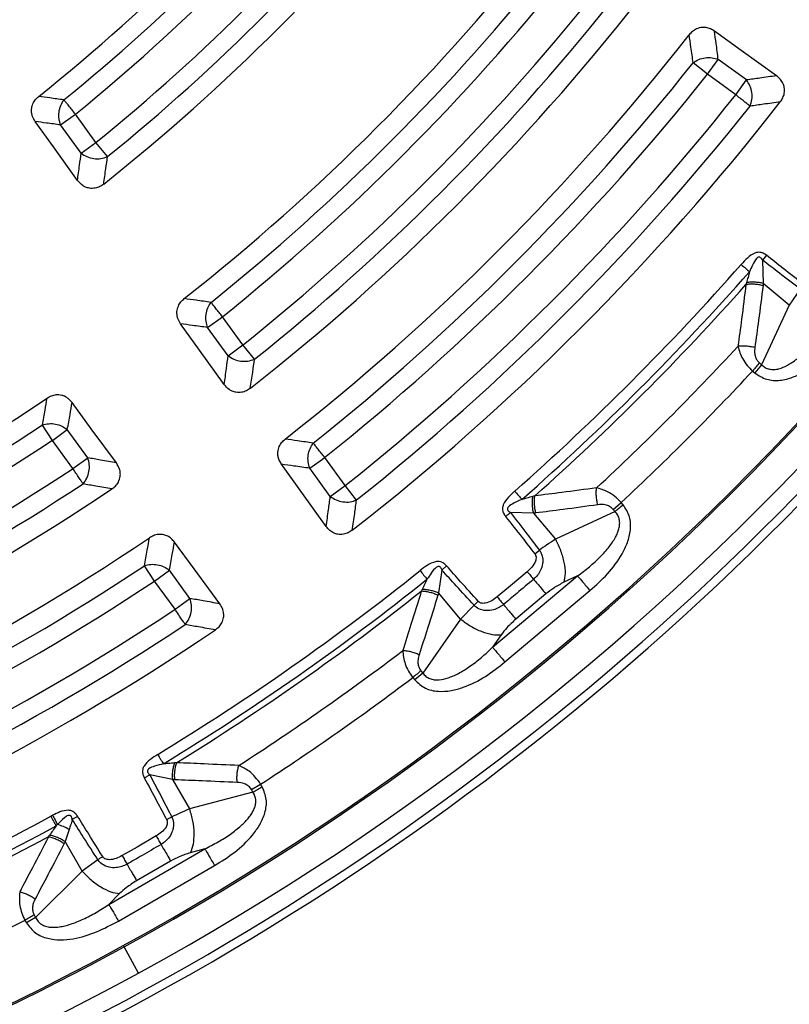
# Model space of a CAD drawing. Units: millimetres. Extents: x 400 to 16400, y 400 to 11480.
# Drawn here: x 6225 to 6316, y 2176 to 2292 of the extents above; entities that cross this region are included whole.
import ezdxf

# ---------------------------------------------------------------- set-up
doc = ezdxf.new("R2010")
doc.units = ezdxf.units.MM
doc.header["$LTSCALE"] = 40

msp = doc.modelspace()

# ---------------------------------------------------------------- linework, layer by layer
at = {"color": 7, "linetype": 'Continuous', "lineweight": 25}
for p, q in [((6306.41, 2285.86), (6307.68, 2287.61)), ((6311.02, 2285.19), (6307.68, 2287.61)), ((6306.41, 2285.86), (6304.72, 2287.21)), ((6309.74, 2283.44), (6306.41, 2285.86)), ((6309.74, 2283.44), (6311.02, 2285.19)), ((6230.03, 2279.88), (6231.78, 2281.15)), ((6234.2, 2277.82), (6231.78, 2281.15)), ((6232.45, 2276.55), (6230.03, 2279.88)), ((6232.45, 2276.55), (6234.2, 2277.82)), ((6235.57, 2276.14), (6234.2, 2277.82)), ((6313.38, 2264.5), (6312.92, 2263.92)), ((6312.92, 2263.92), (6313, 2261.19)), ((6316.07, 2258.62), (6313, 2261.19)), ((6317.37, 2260.51), (6316.07, 2258.62)), ((6316.07, 2258.62), (6312.8, 2251.58)), ((6247.39, 2255.99), (6249.14, 2257.26)), ((6251.56, 2253.93), (6249.14, 2257.26)), ((6249.81, 2252.65), (6247.39, 2255.99)), ((6249.81, 2252.65), (6251.56, 2253.93)), ((6252.92, 2252.24), (6251.56, 2253.93)), ((6312.8, 2251.58), (6312, 2250.62)), ((6312.54, 2251.8), (6312.8, 2251.58)), ((6311.73, 2250.85), (6312, 2250.62)), ((6229.07, 2242.67), (6227.88, 2244.48)), ((6229.07, 2242.67), (6230.82, 2243.95)), ((6233.24, 2240.61), (6230.82, 2243.95)), ((6231.49, 2239.34), (6229.07, 2242.67)), ((6231.49, 2239.34), (6233.24, 2240.61)), ((6259.45, 2239.38), (6261.21, 2240.66)), ((6263.63, 2237.33), (6261.21, 2240.66)), ((6261.87, 2236.05), (6259.45, 2239.38)), ((6261.87, 2236.05), (6263.63, 2237.33)), ((6264.97, 2235.63), (6263.63, 2237.33)), ((6295.27, 2234.53), (6296.22, 2235.33)), ((6296.44, 2235.07), (6296.22, 2235.33)), ((6285.88, 2234.07), (6283.15, 2234.15)), ((6285.88, 2234.07), (6288.45, 2231)), ((6295.49, 2234.27), (6288.45, 2231)), ((6295.49, 2234.27), (6295.27, 2234.53)), ((6286.02, 2229.28), (6286.56, 2229.7)), ((6241.13, 2226.07), (6239.94, 2227.88)), ((6241.13, 2226.07), (6242.88, 2227.34)), ((6245.3, 2224.01), (6242.88, 2227.34)), ((6275.05, 2227.35), (6274.66, 2224.66)), ((6275.61, 2227.85), (6275.05, 2227.35)), ((6243.55, 2222.74), (6241.13, 2226.07)), ((6281.04, 2218.25), (6291.08, 2226.67)), ((6291.08, 2226.67), (6289.45, 2225.92)), ((6277.24, 2221.59), (6274.66, 2224.66)), ((6282.49, 2216.52), (6292.53, 2224.94)), ((6243.55, 2222.74), (6245.3, 2224.01)), ((6287.33, 2224.55), (6283.78, 2221.57)), ((6278.84, 2223.22), (6277.24, 2221.59)), ((6277.24, 2221.59), (6272.79, 2215.22)), ((6282.06, 2219.72), (6281.04, 2218.25)), ((6272.57, 2215.49), (6272.79, 2215.22)), ((6271.61, 2214.69), (6271.84, 2214.42)), ((6272.79, 2215.22), (6271.84, 2214.42)), ((6243.24, 2202.65), (6240.57, 2203.21)), ((6243.24, 2202.65), (6245.24, 2199.18)), ((6252.56, 2201.48), (6253.65, 2202.1)), ((6252.74, 2201.18), (6252.56, 2201.48)), ((6253.82, 2201.81), (6253.65, 2202.1)), ((6252.74, 2201.18), (6245.24, 2199.18)), ((6232.04, 2198.31), (6231.41, 2197.92)), ((6242.55, 2197.92), (6243.15, 2198.24)), ((6231.04, 2196.77), (6230.56, 2195.33)), ((6232.56, 2191.86), (6230.56, 2195.33)), ((6235.72, 2187.92), (6247.07, 2194.47)), ((6247.07, 2194.47), (6245.34, 2194.01)), ((6234.42, 2193.19), (6232.56, 2191.86)), ((6236.86, 2185.95), (6248.21, 2192.51)), ((6243.02, 2193.03), (6239, 2190.71)), ((6232.56, 2191.86), (6227.08, 2186.37)), ((6236.99, 2189.19), (6235.72, 2187.92)), ((6227.08, 2186.37), (6226, 2185.74)), ((6226.91, 2186.67), (6227.08, 2186.37)), ((6225.82, 2186.04), (6226, 2185.74)), ((6239.21, 2179.8), (6237.52, 2182.9))]:
    msp.add_line(p, q, dxfattribs=at)
at = {"color": 7, "linetype": 'Continuous', "lineweight": 25, "flags": 128}
for points in [[(6314.56, 2285.68), (6310.4, 2288.67), (6307.22, 2290.95)], [(6232.02, 2273.34), (6229.19, 2277.28), (6227.03, 2280.28)], [(6249.35, 2249.26), (6246.43, 2253.32), (6244.2, 2256.42)], [(6236.61, 2240.01), (6233.65, 2244.04), (6231.39, 2247.12)], [(6261.38, 2232.51), (6258.4, 2236.66), (6256.11, 2239.85)], [(6248.82, 2223.38), (6245.8, 2227.51), (6243.48, 2230.66)], [(6285.13, 2227.17), (6283.14, 2225.5), (6281.58, 2224.19)], [(6241.31, 2195.99), (6239.06, 2194.69), (6237.29, 2193.67)], [(6237.43, 2183.06), (6237.44, 2183.04), (6237.45, 2183.02), (6237.46, 2183), (6237.48, 2182.98), (6237.49, 2182.96), (6237.5, 2182.94), (6237.51, 2182.92), (6237.52, 2182.9)]]:
    msp.add_lwpolyline(points, dxfattribs=at)
at = {"color": 7, "linetype": 'Continuous', "lineweight": 25}
for radius in [445, 439, 397.43]:
    msp.add_circle((6085.02, 2462.05), radius, dxfattribs=at)
for radius, start, end in [(323.7, 216.7706, 342.8324), (324.7, 216.7706, 342.8324), (321.62, 298.6479, 337.4462), (317.9, 298.6479, 336.9794), (318.09, 298.6479, 336.9794), (228.59, 308.5385, 321.4615), (230.78, 309.0532, 320.9468), (232.94, 309.0532, 320.9468), (237.06, 309.0002, 320.9998), (241.46, 308.4344, 321.5656), (239.22, 309.0002, 320.9998), (257.96, 308.2226, 321.7774), (260.28, 308.7098, 321.2902), (262.44, 308.7098, 321.2902), (266.56, 308.6679, 321.3321), (271.11, 308.136, 321.864), (268.72, 308.6679, 321.3321), (278.36, 308.0402, 321.9598), (280.78, 308.5133, 321.4867), (282.94, 308.5133, 321.4867), (287.06, 308.4773, 321.5227), (291.71, 307.9626, 322.0374), (289.22, 308.4773, 321.5227), (300.41, 311.3904, 318.6096), (301.71, 311.3904, 318.6096), (302.4, 311.6581, 318.3419), (306.6, 312.7931, 317.2069), (309.85, 312.9715, 317.0285), (257.96, 290.2226, 303.7774), (260.28, 290.7098, 303.2902), (262.44, 290.7098, 303.2902), (266.56, 290.6679, 303.3321), (268.72, 290.6679, 303.3321), (271.11, 290.136, 303.864), (278.36, 290.0402, 303.9598), (280.78, 290.5133, 303.4867), (300.41, 301.3904, 308.6096), (282.94, 290.5133, 303.4867), (301.71, 301.3904, 308.6096), (302.4, 301.6581, 308.3419), (287.06, 290.4773, 303.5227), (291.71, 289.9626, 304.0374), (289.22, 290.4773, 303.5227), (306.6, 302.7931, 307.2069), (309.85, 302.9715, 307.0285), (300.41, 291.3904, 298.6096), (301.71, 291.3904, 298.6096), (302.4, 291.6581, 298.3419), (309.85, 292.9715, 297.0285), (317.9, 273.0206, 298.6479), (318.09, 273.0206, 298.6479), (321.62, 272.5538, 298.6479)]:
    msp.add_arc((6085.02, 2462.05), radius, start, end, dxfattribs=at)
for points, knots in [([(6463.07, 2352.59), (6464.87, 2359.18), (6468.47, 2372.35), (6472.56, 2392.42), (6475.67, 2412.67), (6477.71, 2433.05), (6478.68, 2453.51), (6478.6, 2473.99), (6477.44, 2494.44), (6475.23, 2514.8), (6471.96, 2535.02), (6467.64, 2555.04), (6462.29, 2574.81), (6455.91, 2594.28), (6448.54, 2613.38), (6440.17, 2632.08), (6430.85, 2650.32), (6420.59, 2668.05), (6409.43, 2685.22), (6397.38, 2701.79), (6384.5, 2717.7), (6370.8, 2732.93), (6356.32, 2747.42), (6341.12, 2761.15), (6325.22, 2774.06), (6308.67, 2786.13), (6291.52, 2797.32), (6273.8, 2807.6), (6255.58, 2816.95), (6236.89, 2825.34), (6217.8, 2832.75), (6198.34, 2839.15), (6178.58, 2844.53), (6158.56, 2848.88), (6138.35, 2852.18), (6117.99, 2854.43), (6097.54, 2855.61), (6077.06, 2855.73), (6056.6, 2854.78), (6036.22, 2852.77), (6015.97, 2849.71), (5995.9, 2845.59), (5976.08, 2840.44), (5956.55, 2834.26), (5937.37, 2827.08), (5918.59, 2818.91), (5900.26, 2809.77), (5882.42, 2799.69), (5865.14, 2788.7), (5848.45, 2776.82), (5832.4, 2764.1), (5817.04, 2750.55), (5802.4, 2736.23), (5788.53, 2721.16), (5775.45, 2705.39), (5763.22, 2688.96), (5751.85, 2671.92), (5741.39, 2654.32), (5731.86, 2636.19), (5723.28, 2617.59), (5715.68, 2598.57), (5709.08, 2579.18), (5703.5, 2559.47), (5698.95, 2539.5), (5695.45, 2519.32), (5693, 2498.99), (5691.61, 2478.55), (5691.28, 2458.07), (5692.02, 2437.6), (5693.82, 2417.2), (5696.68, 2396.92), (5700.6, 2376.81), (5705.55, 2356.94), (5711.53, 2337.35), (5718.52, 2318.1), (5726.5, 2299.23), (5735.45, 2280.81), (5745.35, 2262.88), (5756.16, 2245.48), (5767.87, 2228.68), (5780.43, 2212.5), (5793.82, 2197), (5808, 2182.22), (5822.92, 2168.19), (5838.56, 2154.96), (5854.86, 2142.56), (5871.79, 2131.02), (5889.29, 2120.38), (5907.32, 2110.67), (5925.83, 2101.9), (5944.77, 2094.11), (5964.1, 2087.32), (5983.75, 2081.54), (6003.67, 2076.79), (6023.81, 2073.07), (6044.12, 2070.43), (6064.54, 2068.78), (6078.19, 2068.57), (6085.02, 2068.47)], [0, 0, 0, 0, 0.010416, 0.020834, 0.03125, 0.041666, 0.052084, 0.0625, 0.072916, 0.083334, 0.09375, 0.104166, 0.114584, 0.125, 0.135416, 0.145834, 0.15625, 0.166666, 0.177084, 0.1875, 0.197916, 0.208334, 0.21875, 0.229166, 0.239584, 0.25, 0.260416, 0.270834, 0.28125, 0.291666, 0.302084, 0.3125, 0.322916, 0.333333, 0.34375, 0.354166, 0.364583, 0.375, 0.385416, 0.395833, 0.40625, 0.416666, 0.427083, 0.4375, 0.447916, 0.458333, 0.46875, 0.479166, 0.489583, 0.5, 0.510416, 0.520833, 0.53125, 0.541666, 0.552084, 0.5625, 0.572916, 0.583334, 0.59375, 0.604166, 0.614584, 0.625, 0.635416, 0.645834, 0.65625, 0.666666, 0.677083, 0.6875, 0.697916, 0.708333, 0.71875, 0.729166, 0.739583, 0.75, 0.760415, 0.770833, 0.78125, 0.791665, 0.802083, 0.8125, 0.822916, 0.833333, 0.84375, 0.854166, 0.864583, 0.875, 0.885415, 0.895833, 0.90625, 0.916665, 0.927083, 0.937499, 0.947915, 0.958333, 0.968749, 0.979165, 0.989583, 1, 1, 1, 1]), ([(6463.07, 2352.59), (6461.01, 2345.86), (6456.88, 2332.38), (6449.32, 2312.63), (6440.79, 2293.28), (6431.21, 2274.43), (6420.64, 2256.11), (6409.1, 2238.39), (6396.63, 2221.32), (6383.26, 2204.93), (6369.03, 2189.3), (6353.97, 2174.44), (6338.15, 2160.42), (6321.59, 2147.27), (6304.35, 2135.02), (6286.48, 2123.72), (6268.03, 2113.39), (6249.05, 2104.07), (6229.59, 2095.78), (6209.72, 2088.55), (6189.49, 2082.39), (6168.96, 2077.33), (6148.19, 2073.38), (6127.23, 2070.56), (6106.16, 2068.8), (6092.06, 2068.58), (6085.02, 2068.47)], [0, 0, 0, 0, 0.041665, 0.083337, 0.125001, 0.166666, 0.208338, 0.250002, 0.291667, 0.333339, 0.375003, 0.416668, 0.45834, 0.500004, 0.541669, 0.583341, 0.625006, 0.666671, 0.708343, 0.750007, 0.791672, 0.833343, 0.875007, 0.916669, 0.958339, 1, 1, 1, 1]), ([(6307.22, 2290.95), (6307.07, 2291.05), (6306.77, 2291.24), (6306.27, 2291.38), (6305.71, 2291.41), (6305.14, 2291.26), (6304.62, 2290.94), (6304.37, 2290.66), (6304.25, 2290.52)], [0, 0, 0, 0, 0.163476, 0.31917, 0.459652, 0.66472, 0.837178, 1, 1, 1, 1]), ([(6307.68, 2287.61), (6307.6, 2288.24), (6307.45, 2289.35), (6307.29, 2290.46), (6307.22, 2290.95)], [0, 0, 0, 0, 0.5601, 1, 1, 1, 1]), ([(6304.72, 2287.21), (6304.63, 2287.83), (6304.48, 2288.93), (6304.32, 2290.04), (6304.25, 2290.52)], [0, 0, 0, 0, 0.560104, 1, 1, 1, 1]), ([(6314.56, 2285.68), (6313.9, 2285.59), (6312.72, 2285.43), (6311.54, 2285.26), (6311.02, 2285.19)], [0, 0, 0, 0, 0.560113, 1, 1, 1, 1]), ([(6315.01, 2282.6), (6315.12, 2282.76), (6315.33, 2283.07), (6315.51, 2283.66), (6315.52, 2284.23), (6315.34, 2284.8), (6315.04, 2285.29), (6314.72, 2285.55), (6314.56, 2285.68)], [0, 0, 0, 0, 0.163882, 0.320251, 0.515357, 0.64866, 0.819229, 1, 1, 1, 1]), ([(6227.03, 2280.28), (6226.91, 2280.48), (6226.72, 2280.78), (6226.6, 2281.28), (6226.57, 2281.79), (6226.71, 2282.36), (6227.03, 2282.88), (6227.31, 2283.13), (6227.44, 2283.25)], [0, 0, 0, 0, 0.204905, 0.316868, 0.458002, 0.663817, 0.836781, 1, 1, 1, 1]), ([(6230.42, 2282.84), (6229.86, 2282.91), (6228.87, 2283.05), (6227.88, 2283.19), (6227.44, 2283.25)], [0, 0, 0, 0, 0.560111, 1, 1, 1, 1]), ([(6315.01, 2282.6), (6314.34, 2282.51), (6313.15, 2282.34), (6311.96, 2282.17), (6311.44, 2282.09)], [0, 0, 0, 0, 0.560109, 1, 1, 1, 1]), ([(6230.03, 2279.88), (6229.47, 2279.96), (6228.47, 2280.09), (6227.47, 2280.22), (6227.03, 2280.28)], [0, 0, 0, 0, 0.560107, 1, 1, 1, 1]), ([(6232.02, 2273.34), (6232.1, 2273.94), (6232.25, 2275.01), (6232.39, 2276.08), (6232.45, 2276.55)], [0, 0, 0, 0, 0.560124, 1, 1, 1, 1]), ([(6235.12, 2272.91), (6235.2, 2273.51), (6235.35, 2274.59), (6235.5, 2275.67), (6235.57, 2276.14)], [0, 0, 0, 0, 0.560119, 1, 1, 1, 1]), ([(6235.12, 2272.91), (6234.97, 2272.8), (6234.66, 2272.58), (6234.08, 2272.39), (6233.49, 2272.38), (6233.01, 2272.53), (6232.5, 2272.79), (6232.22, 2273.11), (6232.02, 2273.34)], [0, 0, 0, 0, 0.155491, 0.319687, 0.514282, 0.647191, 0.741981, 1, 1, 1, 1]), ([(6313.38, 2264.5), (6313.32, 2264.55), (6313.23, 2264.61), (6313.06, 2264.71), (6312.91, 2264.78), (6312.69, 2264.84), (6312.46, 2264.87), (6312.22, 2264.83), (6311.74, 2264.68), (6311.1, 2264.2), (6310.62, 2263.68), (6310.39, 2263.43)], [0, 0, 0, 0, 0.0631257, 0.0957135, 0.1588588, 0.2021384, 0.2857684, 0.3505139, 0.4076037, 0.7087169, 1, 1, 1, 1]), ([(6312.92, 2263.92), (6312.89, 2263.96), (6312.85, 2264.04), (6312.77, 2264.14), (6312.7, 2264.21), (6312.61, 2264.27), (6312.54, 2264.29), (6312.46, 2264.29), (6312.36, 2264.26), (6312.03, 2264), (6311.73, 2263.37), (6311.48, 2262.82), (6311.37, 2262.56)], [0, 0, 0, 0, 0.061317, 0.090672, 0.14223, 0.173529, 0.204053, 0.229116, 0.252338, 0.321552, 0.682627, 1, 1, 1, 1]), ([(6317.78, 2261.04), (6316.97, 2261.68), (6315.5, 2262.83), (6314.03, 2263.99), (6313.38, 2264.5)], [0, 0, 0, 0, 0.555361, 1, 1, 1, 1]), ([(6317.37, 2260.51), (6316.54, 2261.14), (6315.06, 2262.27), (6313.58, 2263.41), (6312.92, 2263.92)], [0, 0, 0, 0, 0.555377, 1, 1, 1, 1]), ([(6311.37, 2262.56), (6311.31, 2262.34), (6311.2, 2261.91), (6311.08, 2261.49), (6311.02, 2261.28)], [0, 0, 0, 0, 0.512944, 1, 1, 1, 1]), ([(6310.95, 2261.05), (6310.78, 2259.69), (6310.48, 2257.26), (6310.15, 2254.83), (6310, 2253.76)], [0, 0, 0, 0, 0.559533, 1, 1, 1, 1]), ([(6311.02, 2261.28), (6311.01, 2261.24), (6310.99, 2261.16), (6310.96, 2261.09), (6310.95, 2261.05)], [0, 0, 0, 0, 0.496034, 1, 1, 1, 1]), ([(6312.97, 2260.92), (6312.8, 2260.96), (6312.47, 2261.04), (6311.94, 2261.09), (6311.42, 2261.1), (6311.11, 2261.06), (6310.95, 2261.05)], [0, 0, 0, 0, 0.25, 0.5, 0.75, 1, 1, 1, 1]), ([(6313, 2261.19), (6312.84, 2261.23), (6312.51, 2261.29), (6311.99, 2261.33), (6311.49, 2261.34), (6311.18, 2261.3), (6311.02, 2261.28)], [0, 0, 0, 0, 0.25, 0.5, 0.75, 1, 1, 1, 1]), ([(6312.97, 2260.92), (6312.8, 2259.56), (6312.48, 2257.12), (6312.15, 2254.69), (6312, 2253.62)], [0, 0, 0, 0, 0.559542, 1, 1, 1, 1]), ([(6313, 2261.19), (6313, 2261.14), (6312.99, 2261.05), (6312.98, 2260.96), (6312.97, 2260.92)], [0, 0, 0, 0, 0.560272, 1, 1, 1, 1]), ([(6244.2, 2256.42), (6244.08, 2256.62), (6243.89, 2256.92), (6243.77, 2257.42), (6243.74, 2257.93), (6243.89, 2258.5), (6244.21, 2259.02), (6244.49, 2259.27), (6244.62, 2259.39)], [0, 0, 0, 0, 0.206694, 0.318209, 0.458808, 0.664265, 0.836976, 1, 1, 1, 1]), ([(6247.79, 2258.95), (6247.2, 2259.03), (6246.14, 2259.18), (6245.09, 2259.33), (6244.62, 2259.39)], [0, 0, 0, 0, 0.560105, 1, 1, 1, 1]), ([(6247.39, 2255.99), (6246.8, 2256.07), (6245.73, 2256.21), (6244.67, 2256.36), (6244.2, 2256.42)], [0, 0, 0, 0, 0.560102, 1, 1, 1, 1]), ([(6312.8, 2251.58), (6312.94, 2251.46), (6313.21, 2251.23), (6313.73, 2251.05), (6314.28, 2251.01), (6315.01, 2251.13), (6315.72, 2251.44), (6316.4, 2251.85), (6317.2, 2252.43), (6318.19, 2253.33), (6319.34, 2254.59), (6320.04, 2255.52), (6320.39, 2255.99)], [0, 0, 0, 0, 0.0555581, 0.1100786, 0.1640936, 0.2243142, 0.3351783, 0.400477, 0.4728306, 0.6384226, 0.8159923, 1, 1, 1, 1]), ([(6312, 2253.62), (6311.83, 2253.65), (6311.5, 2253.73), (6310.98, 2253.79), (6310.47, 2253.81), (6310.16, 2253.78), (6310, 2253.76)], [0, 0, 0, 0, 0.25, 0.5, 0.75, 1, 1, 1, 1]), ([(6310, 2253.76), (6310.15, 2253.26), (6310.38, 2252.5), (6311.06, 2251.5), (6311.51, 2251.06), (6311.73, 2250.85)], [0, 0, 0, 0, 0.490298, 0.748861, 1, 1, 1, 1]), ([(6312, 2250.62), (6312.45, 2250.33), (6313.35, 2249.75), (6314.98, 2249.69), (6316.46, 2250.07), (6318.25, 2250.93), (6320.2, 2252.4), (6321.49, 2253.83), (6322.13, 2254.54)], [0, 0, 0, 0, 0.133367, 0.264961, 0.392607, 0.517088, 0.760364, 1, 1, 1, 1]), ([(6249.35, 2249.26), (6249.44, 2249.89), (6249.59, 2251.02), (6249.75, 2252.16), (6249.81, 2252.65)], [0, 0, 0, 0, 0.560116, 1, 1, 1, 1]), ([(6312, 2253.62), (6311.98, 2253.42), (6311.95, 2253.06), (6312.04, 2252.54), (6312.23, 2252.11), (6312.44, 2251.9), (6312.54, 2251.8)], [0, 0, 0, 0, 0.304595, 0.589055, 0.79818, 1, 1, 1, 1]), ([(6252.43, 2248.81), (6252.53, 2249.45), (6252.69, 2250.59), (6252.85, 2251.73), (6252.92, 2252.24)], [0, 0, 0, 0, 0.560112, 1, 1, 1, 1]), ([(6252.43, 2248.81), (6252.28, 2248.71), (6251.97, 2248.49), (6251.39, 2248.3), (6250.8, 2248.3), (6250.3, 2248.45), (6249.8, 2248.73), (6249.53, 2249.05), (6249.35, 2249.26)], [0, 0, 0, 0, 0.1556654, 0.3200831, 0.5150156, 0.6481711, 0.7661552, 1, 1, 1, 1]), ([(6231.39, 2247.12), (6231.25, 2247.29), (6231.02, 2247.56), (6230.58, 2247.84), (6230.1, 2248.02), (6229.51, 2248.06), (6228.92, 2247.91), (6228.59, 2247.73), (6228.44, 2247.63)], [0, 0, 0, 0, 0.202521, 0.318231, 0.458826, 0.664276, 0.836982, 1, 1, 1, 1]), ([(6227.88, 2244.48), (6227.98, 2245.07), (6228.17, 2246.12), (6228.35, 2247.17), (6228.44, 2247.63)], [0, 0, 0, 0, 0.5601067, 1, 1, 1, 1]), ([(6230.82, 2243.95), (6230.93, 2244.54), (6231.12, 2245.59), (6231.31, 2246.65), (6231.39, 2247.12)], [0, 0, 0, 0, 0.560103, 1, 1, 1, 1]), ([(6256.11, 2239.85), (6256.02, 2240), (6255.83, 2240.3), (6255.68, 2240.8), (6255.66, 2241.36), (6255.81, 2241.93), (6256.13, 2242.45), (6256.41, 2242.7), (6256.55, 2242.82)], [0, 0, 0, 0, 0.163426, 0.319168, 0.459651, 0.664719, 0.837178, 1, 1, 1, 1]), ([(6259.86, 2242.35), (6259.24, 2242.44), (6258.14, 2242.59), (6257.03, 2242.75), (6256.55, 2242.82)], [0, 0, 0, 0, 0.5601025, 1, 1, 1, 1]), ([(6236.61, 2240.01), (6235.98, 2240.12), (6234.86, 2240.32), (6233.74, 2240.52), (6233.24, 2240.61)], [0, 0, 0, 0, 0.5601176, 1, 1, 1, 1]), ([(6236.09, 2236.93), (6236.23, 2237.04), (6236.53, 2237.27), (6236.89, 2237.77), (6237.08, 2238.33), (6237.09, 2238.85), (6236.98, 2239.41), (6236.76, 2239.76), (6236.61, 2240.01)], [0, 0, 0, 0, 0.1556764, 0.3201057, 0.5150518, 0.6482164, 0.7602982, 1, 1, 1, 1]), ([(6259.45, 2239.38), (6258.83, 2239.47), (6257.72, 2239.62), (6256.6, 2239.78), (6256.11, 2239.85)], [0, 0, 0, 0, 0.560099, 1, 1, 1, 1]), ([(6236.09, 2236.93), (6235.45, 2237.04), (6234.32, 2237.24), (6233.18, 2237.44), (6232.68, 2237.53)], [0, 0, 0, 0, 0.560113, 1, 1, 1, 1]), ([(6283.64, 2236.68), (6283.39, 2236.44), (6282.87, 2235.97), (6282.39, 2235.33), (6282.23, 2234.84), (6282.2, 2234.6), (6282.23, 2234.37), (6282.29, 2234.15), (6282.36, 2233.99), (6282.44, 2233.87), (6282.5, 2233.78), (6282.54, 2233.73), (6282.57, 2233.69)], [0, 0, 0, 0, 0.291481, 0.593779, 0.651123, 0.715864, 0.799347, 0.843737, 0.908678, 0.939499, 0.963048, 1, 1, 1, 1]), ([(6293.31, 2237.07), (6291.95, 2236.88), (6289.52, 2236.55), (6287.09, 2236.25), (6286.02, 2236.12)], [0, 0, 0, 0, 0.560468, 1, 1, 1, 1]), ([(6293.45, 2235.07), (6293.41, 2235.24), (6293.34, 2235.57), (6293.28, 2236.09), (6293.26, 2236.6), (6293.29, 2236.91), (6293.31, 2237.07)], [0, 0, 0, 0, 0.25, 0.5, 0.75, 1, 1, 1, 1]), ([(6296.22, 2235.33), (6295.97, 2235.59), (6295.48, 2236.09), (6294.47, 2236.73), (6293.74, 2236.94), (6293.31, 2237.07)], [0, 0, 0, 0, 0.28665, 0.569241, 1, 1, 1, 1]), ([(6261.38, 2232.51), (6261.48, 2233.17), (6261.64, 2234.35), (6261.8, 2235.53), (6261.87, 2236.05)], [0, 0, 0, 0, 0.560112, 1, 1, 1, 1]), ([(6264.47, 2232.06), (6264.56, 2232.73), (6264.73, 2233.91), (6264.9, 2235.11), (6264.97, 2235.63)], [0, 0, 0, 0, 0.5601085, 1, 1, 1, 1]), ([(6284.51, 2235.7), (6284.18, 2235.56), (6283.62, 2235.31), (6283.02, 2234.98), (6282.81, 2234.7), (6282.78, 2234.6), (6282.78, 2234.53), (6282.8, 2234.45), (6282.86, 2234.36), (6282.94, 2234.29), (6283.04, 2234.21), (6283.11, 2234.18), (6283.15, 2234.15)], [0, 0, 0, 0, 0.400711, 0.67982, 0.748898, 0.772089, 0.79722, 0.827592, 0.859825, 0.913237, 0.941164, 1, 1, 1, 1]), ([(6285.79, 2236.05), (6285.55, 2235.98), (6285.13, 2235.86), (6284.7, 2235.75), (6284.51, 2235.7)], [0, 0, 0, 0, 0.559933, 1, 1, 1, 1]), ([(6285.88, 2234.07), (6285.84, 2234.23), (6285.78, 2234.56), (6285.73, 2235.08), (6285.73, 2235.58), (6285.77, 2235.89), (6285.79, 2236.05)], [0, 0, 0, 0, 0.25, 0.5, 0.75, 1, 1, 1, 1]), ([(6286.02, 2236.12), (6285.98, 2236.1), (6285.9, 2236.08), (6285.83, 2236.06), (6285.79, 2236.05)], [0, 0, 0, 0, 0.503966, 1, 1, 1, 1]), ([(6286.15, 2234.1), (6286.11, 2234.27), (6286.03, 2234.6), (6285.98, 2235.13), (6285.97, 2235.64), (6286, 2235.96), (6286.02, 2236.12)], [0, 0, 0, 0, 0.25, 0.5, 0.75, 1, 1, 1, 1]), ([(6293.45, 2235.07), (6292.09, 2234.88), (6289.66, 2234.54), (6287.22, 2234.23), (6286.15, 2234.1)], [0, 0, 0, 0, 0.560458, 1, 1, 1, 1]), ([(6292.53, 2224.94), (6293.24, 2225.58), (6294.67, 2226.87), (6296.14, 2228.82), (6297, 2230.6), (6297.38, 2232.09), (6297.32, 2233.72), (6296.74, 2234.62), (6296.44, 2235.07)], [0, 0, 0, 0, 0.239836, 0.483025, 0.607412, 0.735006, 0.866673, 1, 1, 1, 1]), ([(6295.27, 2234.53), (6295.13, 2234.65), (6294.87, 2234.91), (6294.21, 2235.12), (6293.75, 2235.09), (6293.45, 2235.07)], [0, 0, 0, 0, 0.257671, 0.530304, 1, 1, 1, 1]), ([(6282.57, 2233.69), (6282.67, 2233.77), (6282.86, 2233.92), (6283.06, 2234.07), (6283.15, 2234.15)], [0, 0, 0, 0, 0.500001, 1, 1, 1, 1]), ([(6283.15, 2234.15), (6283.8, 2233.31), (6284.93, 2231.83), (6286.07, 2230.35), (6286.56, 2229.7)], [0, 0, 0, 0, 0.564649, 1, 1, 1, 1]), ([(6286.15, 2234.1), (6286.1, 2234.09), (6286.01, 2234.08), (6285.92, 2234.07), (6285.88, 2234.07)], [0, 0, 0, 0, 0.559725, 1, 1, 1, 1]), ([(6291.08, 2226.67), (6291.55, 2227.03), (6292.48, 2227.73), (6293.74, 2228.88), (6294.78, 2230.03), (6295.44, 2231), (6295.79, 2231.72), (6295.97, 2232.25), (6296.06, 2232.79), (6296.02, 2233.34), (6295.84, 2233.86), (6295.61, 2234.13), (6295.49, 2234.27)], [0, 0, 0, 0, 0.184094, 0.36154, 0.527246, 0.664676, 0.723256, 0.775675, 0.835944, 0.889973, 0.944483, 1, 1, 1, 1]), ([(6282.57, 2233.69), (6283.22, 2232.86), (6284.37, 2231.39), (6285.52, 2229.92), (6286.02, 2229.28)], [0, 0, 0, 0, 0.564666, 1, 1, 1, 1]), ([(6243.48, 2230.66), (6243.36, 2230.8), (6243.13, 2231.08), (6242.7, 2231.37), (6242.17, 2231.57), (6241.59, 2231.6), (6240.99, 2231.45), (6240.67, 2231.26), (6240.51, 2231.17)], [0, 0, 0, 0, 0.163475, 0.319169, 0.459652, 0.664719, 0.837178, 1, 1, 1, 1]), ([(6264.47, 2232.06), (6264.31, 2231.95), (6264, 2231.74), (6263.41, 2231.56), (6262.83, 2231.55), (6262.27, 2231.72), (6261.78, 2232.03), (6261.52, 2232.35), (6261.38, 2232.51)], [0, 0, 0, 0, 0.163853, 0.320249, 0.515354, 0.648656, 0.819177, 1, 1, 1, 1]), ([(6239.94, 2227.88), (6240.04, 2228.49), (6240.24, 2229.59), (6240.43, 2230.69), (6240.51, 2231.17)], [0, 0, 0, 0, 0.560104, 1, 1, 1, 1]), ([(6242.88, 2227.34), (6242.99, 2227.96), (6243.19, 2229.07), (6243.39, 2230.18), (6243.48, 2230.66)], [0, 0, 0, 0, 0.5601, 1, 1, 1, 1]), ([(6288.45, 2231), (6288.11, 2230.77), (6287.49, 2230.37), (6286.84, 2229.91), (6286.56, 2229.7)], [0, 0, 0, 0, 0.559606, 1, 1, 1, 1]), ([(6286.02, 2229.28), (6286.04, 2229.26), (6286.07, 2229.22), (6286.12, 2229.13), (6286.15, 2229.03), (6286.18, 2228.87), (6286.17, 2228.66), (6286.05, 2228.23), (6285.71, 2227.71), (6285.32, 2227.35), (6285.13, 2227.17)], [0, 0, 0, 0, 0.0295485, 0.0695531, 0.1193266, 0.154559, 0.2685958, 0.3626683, 0.6896017, 1, 1, 1, 1]), ([(6286.56, 2229.7), (6286.58, 2229.68), (6286.61, 2229.64), (6286.65, 2229.58), (6286.69, 2229.5), (6286.75, 2229.39), (6286.82, 2229.23), (6286.9, 2228.98), (6286.97, 2228.6), (6286.95, 2228.03), (6286.74, 2227.36), (6286.37, 2226.74), (6286.04, 2226.43), (6285.88, 2226.28)], [0, 0, 0, 0, 0.022955, 0.038561, 0.05922, 0.09049, 0.136478, 0.19835, 0.293874, 0.434824, 0.64865, 0.830116, 1, 1, 1, 1]), ([(6275.61, 2227.85), (6275.55, 2227.9), (6275.48, 2227.99), (6275.33, 2228.11), (6275.19, 2228.2), (6274.99, 2228.31), (6274.77, 2228.37), (6274.52, 2228.38), (6274.02, 2228.31), (6273.31, 2227.94), (6272.75, 2227.52), (6272.48, 2227.31)], [0, 0, 0, 0, 0.063126, 0.095714, 0.158859, 0.202138, 0.285768, 0.350514, 0.407604, 0.708717, 1, 1, 1, 1]), ([(6275.05, 2227.35), (6275.03, 2227.4), (6275.01, 2227.48), (6274.95, 2227.6), (6274.89, 2227.68), (6274.81, 2227.75), (6274.74, 2227.79), (6274.67, 2227.8), (6274.56, 2227.78), (6274.19, 2227.59), (6273.78, 2227.02), (6273.45, 2226.52), (6273.29, 2226.29)], [0, 0, 0, 0, 0.061317, 0.090672, 0.14223, 0.173529, 0.204053, 0.229116, 0.252338, 0.321552, 0.682627, 1, 1, 1, 1]), ([(6278.84, 2223.22), (6278.14, 2223.99), (6276.87, 2225.36), (6275.61, 2226.74), (6275.05, 2227.35)], [0, 0, 0, 0, 0.555377, 1, 1, 1, 1]), ([(6279.34, 2223.68), (6278.65, 2224.45), (6277.4, 2225.84), (6276.16, 2227.23), (6275.61, 2227.85)], [0, 0, 0, 0, 0.5553607, 1, 1, 1, 1]), ([(6273.29, 2226.29), (6273.19, 2226.08), (6273.01, 2225.67), (6272.82, 2225.28), (6272.72, 2225.09)], [0, 0, 0, 0, 0.512944, 1, 1, 1, 1]), ([(6285.88, 2226.28), (6285.22, 2225.73), (6284.03, 2224.73), (6282.85, 2223.74), (6282.32, 2223.3)], [0, 0, 0, 0, 0.559999, 1, 1, 1, 1]), ([(6289.45, 2225.92), (6289.05, 2225.71), (6288.33, 2225.34), (6287.64, 2224.79), (6287.33, 2224.55)], [0, 0, 0, 0, 0.561563, 1, 1, 1, 1]), ([(6272.62, 2224.87), (6272.21, 2223.56), (6271.49, 2221.22), (6270.74, 2218.89), (6270.42, 2217.86)], [0, 0, 0, 0, 0.559533, 1, 1, 1, 1]), ([(6272.72, 2225.09), (6272.71, 2225.05), (6272.67, 2224.98), (6272.63, 2224.9), (6272.62, 2224.87)], [0, 0, 0, 0, 0.496034, 1, 1, 1, 1]), ([(6274.58, 2224.39), (6274.42, 2224.46), (6274.11, 2224.59), (6273.6, 2224.74), (6273.09, 2224.84), (6272.77, 2224.86), (6272.62, 2224.87)], [0, 0, 0, 0, 0.25, 0.5, 0.75, 1, 1, 1, 1]), ([(6274.66, 2224.66), (6274.5, 2224.72), (6274.19, 2224.84), (6273.69, 2224.97), (6273.19, 2225.06), (6272.88, 2225.08), (6272.72, 2225.09)], [0, 0, 0, 0, 0.25, 0.5, 0.75, 1, 1, 1, 1]), ([(6274.66, 2224.66), (6274.65, 2224.61), (6274.62, 2224.52), (6274.59, 2224.43), (6274.58, 2224.39)], [0, 0, 0, 0, 0.560272, 1, 1, 1, 1]), ([(6248.82, 2223.38), (6248.17, 2223.5), (6246.99, 2223.71), (6245.82, 2223.92), (6245.3, 2224.01)], [0, 0, 0, 0, 0.560113, 1, 1, 1, 1]), ([(6274.58, 2224.39), (6274.17, 2223.08), (6273.44, 2220.73), (6272.69, 2218.4), (6272.36, 2217.37)], [0, 0, 0, 0, 0.559542, 1, 1, 1, 1]), ([(6281.58, 2224.19), (6281.37, 2224.03), (6280.95, 2223.71), (6280.37, 2223.47), (6279.92, 2223.43), (6279.68, 2223.46), (6279.5, 2223.54), (6279.4, 2223.62), (6279.36, 2223.66), (6279.34, 2223.68)], [0, 0, 0, 0, 0.311918, 0.640899, 0.734625, 0.850449, 0.931527, 0.970099, 1, 1, 1, 1]), ([(6248.3, 2220.32), (6248.45, 2220.43), (6248.75, 2220.66), (6249.1, 2221.16), (6249.29, 2221.71), (6249.3, 2222.3), (6249.16, 2222.86), (6248.94, 2223.21), (6248.82, 2223.38)], [0, 0, 0, 0, 0.163882, 0.320251, 0.515357, 0.648659, 0.819229, 1, 1, 1, 1]), ([(6282.32, 2223.3), (6282.15, 2223.17), (6281.79, 2222.9), (6281.1, 2222.63), (6280.41, 2222.55), (6279.7, 2222.65), (6279.22, 2222.88), (6278.94, 2223.12), (6278.86, 2223.2), (6278.84, 2223.22)], [0, 0, 0, 0, 0.171253, 0.352948, 0.569335, 0.710952, 0.910878, 0.976268, 1, 1, 1, 1]), ([(6283.78, 2221.57), (6283.41, 2221.24), (6282.75, 2220.64), (6282.27, 2220), (6282.06, 2219.72)], [0, 0, 0, 0, 0.557486, 1, 1, 1, 1]), ([(6248.3, 2220.32), (6247.64, 2220.43), (6246.45, 2220.63), (6245.27, 2220.84), (6244.75, 2220.94)], [0, 0, 0, 0, 0.560109, 1, 1, 1, 1]), ([(6270.42, 2217.86), (6270.48, 2217.34), (6270.57, 2216.55), (6271.07, 2215.45), (6271.43, 2214.94), (6271.61, 2214.69)], [0, 0, 0, 0, 0.490298, 0.748861, 1, 1, 1, 1]), ([(6272.36, 2217.37), (6272.2, 2217.43), (6271.89, 2217.57), (6271.38, 2217.72), (6270.88, 2217.82), (6270.57, 2217.85), (6270.42, 2217.86)], [0, 0, 0, 0, 0.25, 0.5, 0.75, 1, 1, 1, 1]), ([(6272.79, 2215.22), (6272.91, 2215.08), (6273.14, 2214.8), (6273.61, 2214.54), (6274.15, 2214.4), (6274.89, 2214.4), (6275.64, 2214.58), (6276.39, 2214.87), (6277.27, 2215.3), (6278.41, 2216.01), (6279.75, 2217.05), (6280.6, 2217.85), (6281.04, 2218.25)], [0, 0, 0, 0, 0.055558, 0.110079, 0.164094, 0.224314, 0.335178, 0.400477, 0.472831, 0.638423, 0.815992, 1, 1, 1, 1]), ([(6271.84, 2214.42), (6272.23, 2214.05), (6273.02, 2213.32), (6274.61, 2212.99), (6276.14, 2213.1), (6278.05, 2213.64), (6280.22, 2214.74), (6281.74, 2215.93), (6282.49, 2216.52)], [0, 0, 0, 0, 0.133367, 0.264961, 0.392607, 0.517088, 0.760364, 1, 1, 1, 1]), ([(6272.36, 2217.37), (6272.31, 2217.18), (6272.21, 2216.83), (6272.21, 2216.3), (6272.33, 2215.84), (6272.49, 2215.6), (6272.57, 2215.49)], [0, 0, 0, 0, 0.304595, 0.589055, 0.79818, 1, 1, 1, 1]), ([(6241.49, 2205.61), (6241.2, 2205.42), (6240.6, 2205.04), (6240.02, 2204.5), (6239.78, 2204.05), (6239.71, 2203.81), (6239.69, 2203.58), (6239.72, 2203.35), (6239.76, 2203.19), (6239.82, 2203.06), (6239.86, 2202.96), (6239.89, 2202.89), (6239.91, 2202.86)], [0, 0, 0, 0, 0.291677, 0.593897, 0.651073, 0.715691, 0.799222, 0.843633, 0.908608, 0.939453, 0.963013, 1, 1, 1, 1]), ([(6242.17, 2204.5), (6241.82, 2204.41), (6241.23, 2204.27), (6240.58, 2204.05), (6240.33, 2203.81), (6240.28, 2203.72), (6240.27, 2203.64), (6240.28, 2203.56), (6240.32, 2203.47), (6240.38, 2203.38), (6240.47, 2203.29), (6240.53, 2203.24), (6240.57, 2203.21)], [0, 0, 0, 0, 0.400889, 0.679913, 0.748786, 0.771971, 0.79712, 0.827503, 0.859745, 0.913174, 0.941121, 1, 1, 1, 1]), ([(6243.49, 2204.62), (6243.25, 2204.59), (6242.81, 2204.55), (6242.37, 2204.51), (6242.17, 2204.5)], [0, 0, 0, 0, 0.559933, 1, 1, 1, 1]), ([(6243.24, 2202.65), (6243.23, 2202.82), (6243.22, 2203.16), (6243.27, 2203.67), (6243.36, 2204.17), (6243.45, 2204.47), (6243.49, 2204.62)], [0, 0, 0, 0, 0.25, 0.5, 0.75, 1, 1, 1, 1]), ([(6243.51, 2202.63), (6243.5, 2202.81), (6243.48, 2203.15), (6243.52, 2203.68), (6243.6, 2204.19), (6243.69, 2204.49), (6243.74, 2204.64)], [0, 0, 0, 0, 0.25, 0.5, 0.75, 1, 1, 1, 1]), ([(6243.74, 2204.64), (6243.69, 2204.64), (6243.61, 2204.63), (6243.53, 2204.62), (6243.49, 2204.62)], [0, 0, 0, 0, 0.503966, 1, 1, 1, 1]), ([(6251.07, 2204.32), (6249.7, 2204.37), (6247.26, 2204.47), (6244.81, 2204.59), (6243.74, 2204.64)], [0, 0, 0, 0, 0.560468, 1, 1, 1, 1]), ([(6250.87, 2202.32), (6250.86, 2202.49), (6250.84, 2202.83), (6250.87, 2203.36), (6250.95, 2203.86), (6251.03, 2204.16), (6251.07, 2204.32)], [0, 0, 0, 0, 0.25, 0.5, 0.75, 1, 1, 1, 1]), ([(6253.65, 2202.1), (6253.44, 2202.4), (6253.04, 2202.97), (6252.16, 2203.78), (6251.48, 2204.12), (6251.07, 2204.32)], [0, 0, 0, 0, 0.2866497, 0.5692407, 1, 1, 1, 1]), ([(6239.91, 2202.86), (6240.02, 2202.91), (6240.25, 2203.03), (6240.46, 2203.15), (6240.57, 2203.21)], [0, 0, 0, 0, 0.500001, 1, 1, 1, 1]), ([(6239.91, 2202.86), (6240.41, 2201.93), (6241.29, 2200.28), (6242.17, 2198.63), (6242.55, 2197.92)], [0, 0, 0, 0, 0.564666, 1, 1, 1, 1]), ([(6240.57, 2203.21), (6241.06, 2202.27), (6241.92, 2200.62), (6242.78, 2198.96), (6243.15, 2198.24)], [0, 0, 0, 0, 0.564649, 1, 1, 1, 1]), ([(6243.51, 2202.63), (6243.46, 2202.64), (6243.37, 2202.64), (6243.28, 2202.65), (6243.24, 2202.65)], [0, 0, 0, 0, 0.559725, 1, 1, 1, 1]), ([(6250.87, 2202.32), (6249.5, 2202.37), (6247.04, 2202.47), (6244.59, 2202.58), (6243.51, 2202.63)], [0, 0, 0, 0, 0.560458, 1, 1, 1, 1]), ([(6248.21, 2192.51), (6249.02, 2193.01), (6250.65, 2194.03), (6252.43, 2195.7), (6253.59, 2197.31), (6254.22, 2198.71), (6254.45, 2200.32), (6254.03, 2201.31), (6253.82, 2201.81)], [0, 0, 0, 0, 0.239836, 0.483025, 0.607412, 0.735006, 0.866673, 1, 1, 1, 1]), ([(6252.56, 2201.48), (6252.46, 2201.62), (6252.24, 2201.92), (6251.63, 2202.24), (6251.17, 2202.29), (6250.87, 2202.32)], [0, 0, 0, 0, 0.257671, 0.530304, 1, 1, 1, 1]), ([(6247.07, 2194.47), (6247.6, 2194.74), (6248.64, 2195.27), (6250.08, 2196.18), (6251.3, 2197.13), (6252.12, 2197.97), (6252.59, 2198.62), (6252.86, 2199.11), (6253.04, 2199.62), (6253.1, 2200.18), (6253.01, 2200.71), (6252.83, 2201.02), (6252.74, 2201.18)], [0, 0, 0, 0, 0.184094, 0.36154, 0.527246, 0.664676, 0.723256, 0.775675, 0.835944, 0.889973, 0.944483, 1, 1, 1, 1]), ([(6245.24, 2199.18), (6244.86, 2199.02), (6244.18, 2198.73), (6243.47, 2198.39), (6243.15, 2198.24)], [0, 0, 0, 0, 0.559606, 1, 1, 1, 1]), ([(6229.09, 2198.44), (6229.05, 2198.42), (6228.97, 2198.38), (6228.9, 2198.34), (6228.86, 2198.32)], [0, 0, 0, 0, 0.559961, 1, 1, 1, 1]), ([(6232.04, 2198.31), (6232, 2198.37), (6231.94, 2198.46), (6231.8, 2198.64), (6231.61, 2198.81), (6231.35, 2198.95), (6231.13, 2199.01), (6230.66, 2199.05), (6229.95, 2198.86), (6229.37, 2198.58), (6229.09, 2198.44)], [0, 0, 0, 0, 0.063771, 0.0968841, 0.2061263, 0.2925379, 0.3585827, 0.4163434, 0.715013, 1, 1, 1, 1]), ([(6229.09, 2198.44), (6229.19, 2198.25), (6229.38, 2197.87), (6229.56, 2197.53), (6229.65, 2197.35)], [0, 0, 0, 0, 0.5, 1, 1, 1, 1]), ([(6231.41, 2197.92), (6231.4, 2197.95), (6231.4, 2198), (6231.38, 2198.08), (6231.36, 2198.15), (6231.32, 2198.24), (6231.27, 2198.33), (6231.2, 2198.39), (6231.12, 2198.42), (6231.02, 2198.43), (6230.78, 2198.37), (6230.29, 2198.01), (6229.92, 2197.62), (6229.65, 2197.35)], [0, 0, 0, 0, 0.039895, 0.06341, 0.094005, 0.134678, 0.182425, 0.215157, 0.241374, 0.287665, 0.333655, 0.536241, 1, 1, 1, 1]), ([(6231.41, 2197.92), (6231.34, 2197.7), (6231.22, 2197.31), (6231.1, 2196.93), (6231.04, 2196.77)], [0, 0, 0, 0, 0.559807, 1, 1, 1, 1]), ([(6234.42, 2193.19), (6233.86, 2194.07), (6232.86, 2195.64), (6231.86, 2197.22), (6231.41, 2197.92)], [0, 0, 0, 0, 0.555377, 1, 1, 1, 1]), ([(6235, 2193.56), (6234.45, 2194.44), (6233.46, 2196.02), (6232.48, 2197.61), (6232.04, 2198.31)], [0, 0, 0, 0, 0.555361, 1, 1, 1, 1]), ([(6242.55, 2197.92), (6242.56, 2197.89), (6242.59, 2197.84), (6242.62, 2197.75), (6242.63, 2197.64), (6242.63, 2197.48), (6242.59, 2197.28), (6242.39, 2196.87), (6241.97, 2196.42), (6241.53, 2196.13), (6241.31, 2195.99)], [0, 0, 0, 0, 0.029549, 0.069553, 0.119327, 0.154559, 0.268596, 0.362668, 0.689602, 1, 1, 1, 1]), ([(6243.15, 2198.24), (6243.17, 2198.21), (6243.19, 2198.16), (6243.22, 2198.1), (6243.25, 2198.01), (6243.29, 2197.9), (6243.33, 2197.72), (6243.36, 2197.47), (6243.36, 2197.08), (6243.24, 2196.52), (6242.93, 2195.9), (6242.45, 2195.35), (6242.07, 2195.1), (6241.89, 2194.99)], [0, 0, 0, 0, 0.022955, 0.038561, 0.05922, 0.09049, 0.136478, 0.19835, 0.293874, 0.434824, 0.64865, 0.830116, 1, 1, 1, 1]), ([(6229.49, 2197.18), (6229.36, 2196.99), (6229.1, 2196.62), (6228.85, 2196.27), (6228.72, 2196.09)], [0, 0, 0, 0, 0.512944, 1, 1, 1, 1]), ([(6229.65, 2197.35), (6229.62, 2197.32), (6229.57, 2197.26), (6229.51, 2197.2), (6229.49, 2197.18)], [0, 0, 0, 0, 0.558649, 1, 1, 1, 1]), ([(6231.04, 2196.77), (6230.81, 2196.88), (6230.36, 2197.12), (6229.89, 2197.27), (6229.65, 2197.35)], [0, 0, 0, 0, 0.5, 1, 1, 1, 1]), ([(6228.58, 2195.89), (6227.95, 2194.67), (6226.84, 2192.49), (6225.7, 2190.33), (6225.2, 2189.38)], [0, 0, 0, 0, 0.559533, 1, 1, 1, 1]), ([(6228.72, 2196.09), (6228.7, 2196.06), (6228.65, 2195.99), (6228.6, 2195.93), (6228.58, 2195.89)], [0, 0, 0, 0, 0.496034, 1, 1, 1, 1]), ([(6230.43, 2195.09), (6230.29, 2195.18), (6230, 2195.37), (6229.52, 2195.6), (6229.04, 2195.78), (6228.73, 2195.86), (6228.58, 2195.89)], [0, 0, 0, 0, 0.25, 0.5, 0.75, 1, 1, 1, 1]), ([(6230.56, 2195.33), (6230.41, 2195.42), (6230.13, 2195.59), (6229.66, 2195.81), (6229.18, 2195.99), (6228.88, 2196.06), (6228.72, 2196.09)], [0, 0, 0, 0, 0.25, 0.5, 0.75, 1, 1, 1, 1]), ([(6230.43, 2195.09), (6229.8, 2193.86), (6228.68, 2191.68), (6227.53, 2189.51), (6227.02, 2188.55)], [0, 0, 0, 0, 0.559542, 1, 1, 1, 1]), ([(6230.56, 2195.33), (6230.53, 2195.29), (6230.49, 2195.2), (6230.45, 2195.12), (6230.43, 2195.09)], [0, 0, 0, 0, 0.560272, 1, 1, 1, 1]), ([(6241.89, 2194.99), (6241.14, 2194.55), (6239.8, 2193.78), (6238.46, 2193), (6237.87, 2192.66)], [0, 0, 0, 0, 0.559999, 1, 1, 1, 1]), ([(6237.29, 2193.67), (6237.06, 2193.55), (6236.58, 2193.31), (6235.97, 2193.17), (6235.52, 2193.21), (6235.29, 2193.28), (6235.13, 2193.4), (6235.04, 2193.49), (6235.01, 2193.54), (6235, 2193.56)], [0, 0, 0, 0, 0.311918, 0.640899, 0.734625, 0.850448, 0.931526, 0.970099, 1, 1, 1, 1]), ([(6245.34, 2194.01), (6244.91, 2193.87), (6244.14, 2193.63), (6243.36, 2193.21), (6243.02, 2193.03)], [0, 0, 0, 0, 0.561563, 1, 1, 1, 1]), ([(6237.87, 2192.66), (6237.67, 2192.57), (6237.27, 2192.36), (6236.55, 2192.22), (6235.85, 2192.26), (6235.17, 2192.48), (6234.74, 2192.79), (6234.5, 2193.08), (6234.44, 2193.17), (6234.42, 2193.19)], [0, 0, 0, 0, 0.171253, 0.352948, 0.569334, 0.710952, 0.910877, 0.976268, 1, 1, 1, 1]), ([(6239, 2190.71), (6238.58, 2190.44), (6237.83, 2189.97), (6237.25, 2189.43), (6236.99, 2189.19)], [0, 0, 0, 0, 0.557486, 1, 1, 1, 1]), ([(6225.2, 2189.38), (6225.16, 2188.85), (6225.12, 2188.06), (6225.42, 2186.89), (6225.69, 2186.32), (6225.82, 2186.04)], [0, 0, 0, 0, 0.490298, 0.748861, 1, 1, 1, 1]), ([(6227.02, 2188.55), (6226.88, 2188.65), (6226.59, 2188.83), (6226.13, 2189.07), (6225.65, 2189.26), (6225.35, 2189.34), (6225.2, 2189.38)], [0, 0, 0, 0, 0.25, 0.5, 0.75, 1, 1, 1, 1]), ([(6227.02, 2188.55), (6226.94, 2188.38), (6226.78, 2188.05), (6226.69, 2187.53), (6226.73, 2187.05), (6226.85, 2186.79), (6226.91, 2186.67)], [0, 0, 0, 0, 0.304595, 0.589055, 0.79818, 1, 1, 1, 1]), ([(6227.08, 2186.37), (6227.17, 2186.21), (6227.34, 2185.89), (6227.77, 2185.55), (6228.27, 2185.32), (6229, 2185.19), (6229.77, 2185.24), (6230.56, 2185.39), (6231.5, 2185.66), (6232.74, 2186.17), (6234.25, 2186.96), (6235.23, 2187.59), (6235.72, 2187.92)], [0, 0, 0, 0, 0.055558, 0.110079, 0.164094, 0.224314, 0.335178, 0.400477, 0.472831, 0.638423, 0.815992, 1, 1, 1, 1]), ([(6226, 2185.74), (6226.32, 2185.31), (6226.97, 2184.46), (6228.48, 2183.85), (6230, 2183.69), (6231.98, 2183.89), (6234.31, 2184.6), (6236.01, 2185.51), (6236.86, 2185.95)], [0, 0, 0, 0, 0.133367, 0.264961, 0.392607, 0.517088, 0.760364, 1, 1, 1, 1])]:
    msp.add_open_spline(points, degree=3, knots=knots, dxfattribs=at)
for points in [[(6304.72, 2287.21), (6304.93, 2287.35), (6305.35, 2287.63), (6306.14, 2287.83), (6306.96, 2287.85), (6307.44, 2287.69), (6307.68, 2287.61)], [(6311.44, 2282.09), (6311.52, 2282.35), (6311.69, 2282.85), (6311.68, 2283.71), (6311.46, 2284.54), (6311.16, 2284.97), (6311.02, 2285.19)], [(6230.03, 2279.88), (6229.95, 2280.12), (6229.8, 2280.6), (6229.81, 2281.41), (6230.01, 2282.2), (6230.28, 2282.62), (6230.42, 2282.84)], [(6231.78, 2281.15), (6231.65, 2281.32), (6231.37, 2281.66), (6230.99, 2282.14), (6230.65, 2282.55), (6230.5, 2282.74), (6230.42, 2282.84)], [(6311.44, 2282.09), (6311.34, 2282.17), (6311.15, 2282.33), (6310.73, 2282.66), (6310.26, 2283.03), (6309.91, 2283.31), (6309.74, 2283.44)], [(6232.45, 2276.55), (6232.67, 2276.4), (6233.11, 2276.1), (6233.95, 2275.89), (6234.81, 2275.88), (6235.31, 2276.05), (6235.57, 2276.14)], [(6310.39, 2263.43), (6310.56, 2263.27), (6310.91, 2262.97), (6311.21, 2262.7), (6311.37, 2262.56)], [(6247.39, 2255.99), (6247.32, 2256.23), (6247.16, 2256.71), (6247.18, 2257.52), (6247.37, 2258.31), (6247.65, 2258.74), (6247.79, 2258.95)], [(6249.14, 2257.26), (6249.01, 2257.43), (6248.73, 2257.77), (6248.35, 2258.24), (6248.02, 2258.66), (6247.87, 2258.85), (6247.79, 2258.95)], [(6249.81, 2252.65), (6250.03, 2252.51), (6250.47, 2252.21), (6251.3, 2251.99), (6252.16, 2251.98), (6252.67, 2252.15), (6252.92, 2252.24)], [(6312.54, 2251.8), (6312.41, 2251.65), (6312.16, 2251.35), (6311.87, 2251.01), (6311.73, 2250.85)], [(6227.88, 2244.48), (6228.13, 2244.55), (6228.62, 2244.68), (6229.43, 2244.62), (6230.2, 2244.39), (6230.61, 2244.09), (6230.82, 2243.95)], [(6259.45, 2239.38), (6259.38, 2239.63), (6259.22, 2240.11), (6259.24, 2240.92), (6259.44, 2241.71), (6259.72, 2242.14), (6259.86, 2242.35)], [(6261.21, 2240.66), (6261.07, 2240.83), (6260.8, 2241.17), (6260.42, 2241.64), (6260.09, 2242.06), (6259.94, 2242.25), (6259.86, 2242.35)], [(6232.68, 2237.53), (6232.84, 2237.74), (6233.16, 2238.17), (6233.41, 2238.99), (6233.46, 2239.85), (6233.32, 2240.36), (6233.24, 2240.61)], [(6232.68, 2237.53), (6232.61, 2237.64), (6232.48, 2237.84), (6232.18, 2238.29), (6231.85, 2238.79), (6231.61, 2239.16), (6231.49, 2239.34)], [(6283.64, 2236.68), (6283.79, 2236.51), (6284.1, 2236.16), (6284.37, 2235.85), (6284.51, 2235.7)], [(6261.87, 2236.05), (6262.09, 2235.9), (6262.53, 2235.6), (6263.36, 2235.39), (6264.22, 2235.37), (6264.72, 2235.55), (6264.97, 2235.63)], [(6295.49, 2234.27), (6295.64, 2234.39), (6295.94, 2234.65), (6296.28, 2234.93), (6296.44, 2235.07)], [(6288.45, 2231), (6288.67, 2230.55), (6289.11, 2229.65), (6289.5, 2228.25), (6289.65, 2226.93), (6289.51, 2226.26), (6289.45, 2225.92)], [(6239.94, 2227.88), (6240.18, 2227.94), (6240.67, 2228.08), (6241.48, 2228.02), (6242.26, 2227.79), (6242.68, 2227.49), (6242.88, 2227.34)], [(6272.48, 2227.31), (6272.62, 2227.13), (6272.9, 2226.77), (6273.16, 2226.45), (6273.29, 2226.29)], [(6285.13, 2227.17), (6285.26, 2227.02), (6285.52, 2226.71), (6285.76, 2226.42), (6285.88, 2226.28)], [(6285.88, 2226.28), (6286.19, 2225.92), (6286.8, 2225.19), (6287.15, 2224.76), (6287.33, 2224.55)], [(6291.08, 2226.67), (6291.15, 2226.58), (6291.3, 2226.4), (6291.66, 2225.98), (6292.08, 2225.48), (6292.38, 2225.12), (6292.53, 2224.94)], [(6244.75, 2220.94), (6244.91, 2221.15), (6245.22, 2221.57), (6245.47, 2222.39), (6245.53, 2223.25), (6245.38, 2223.76), (6245.3, 2224.01)], [(6279.34, 2223.68), (6279.26, 2223.6), (6279.09, 2223.45), (6278.92, 2223.3), (6278.84, 2223.22)], [(6281.58, 2224.19), (6281.71, 2224.03), (6281.97, 2223.72), (6282.21, 2223.44), (6282.32, 2223.3)], [(6244.75, 2220.94), (6244.68, 2221.04), (6244.54, 2221.24), (6244.25, 2221.69), (6243.91, 2222.19), (6243.67, 2222.56), (6243.55, 2222.74)], [(6282.32, 2223.3), (6282.63, 2222.94), (6283.24, 2222.21), (6283.6, 2221.78), (6283.78, 2221.57)], [(6277.24, 2221.59), (6277.64, 2221.29), (6278.45, 2220.7), (6279.76, 2220.08), (6281.03, 2219.7), (6281.72, 2219.72), (6282.06, 2219.72)], [(6281.04, 2218.25), (6281.11, 2218.16), (6281.26, 2217.98), (6281.62, 2217.56), (6282.04, 2217.06), (6282.34, 2216.7), (6282.49, 2216.52)], [(6272.57, 2215.49), (6272.42, 2215.36), (6272.12, 2215.11), (6271.78, 2214.83), (6271.61, 2214.69)], [(6241.49, 2205.61), (6241.61, 2205.42), (6241.85, 2205.02), (6242.06, 2204.67), (6242.17, 2204.5)], [(6252.74, 2201.18), (6252.91, 2201.28), (6253.25, 2201.48), (6253.63, 2201.7), (6253.82, 2201.81)], [(6245.24, 2199.18), (6245.38, 2198.7), (6245.66, 2197.74), (6245.79, 2196.29), (6245.71, 2194.97), (6245.46, 2194.33), (6245.34, 2194.01)], [(6228.86, 2198.32), (6228.97, 2198.12), (6229.19, 2197.72), (6229.39, 2197.36), (6229.49, 2197.18)], [(6241.31, 2195.99), (6241.41, 2195.82), (6241.61, 2195.47), (6241.8, 2195.15), (6241.89, 2194.99)], [(6241.89, 2194.99), (6242.13, 2194.57), (6242.6, 2193.75), (6242.88, 2193.27), (6243.02, 2193.03)], [(6247.07, 2194.47), (6247.13, 2194.37), (6247.25, 2194.16), (6247.53, 2193.68), (6247.85, 2193.12), (6248.09, 2192.71), (6248.21, 2192.51)], [(6235, 2193.56), (6234.9, 2193.5), (6234.71, 2193.37), (6234.52, 2193.25), (6234.42, 2193.19)], [(6237.29, 2193.67), (6237.39, 2193.49), (6237.59, 2193.15), (6237.78, 2192.82), (6237.87, 2192.66)], [(6237.87, 2192.66), (6238.11, 2192.25), (6238.58, 2191.43), (6238.86, 2190.95), (6239, 2190.71)], [(6232.56, 2191.86), (6232.91, 2191.5), (6233.6, 2190.78), (6234.79, 2189.94), (6235.97, 2189.35), (6236.65, 2189.24), (6236.99, 2189.19)], [(6235.72, 2187.92), (6235.78, 2187.81), (6235.9, 2187.61), (6236.18, 2187.13), (6236.5, 2186.57), (6236.74, 2186.16), (6236.86, 2185.95)], [(6226.91, 2186.67), (6226.74, 2186.57), (6226.39, 2186.37), (6226.01, 2186.15), (6225.82, 2186.04)]]:
    msp.add_open_spline(points, degree=3, dxfattribs=at)

doc.saveas('drawing.dxf')
